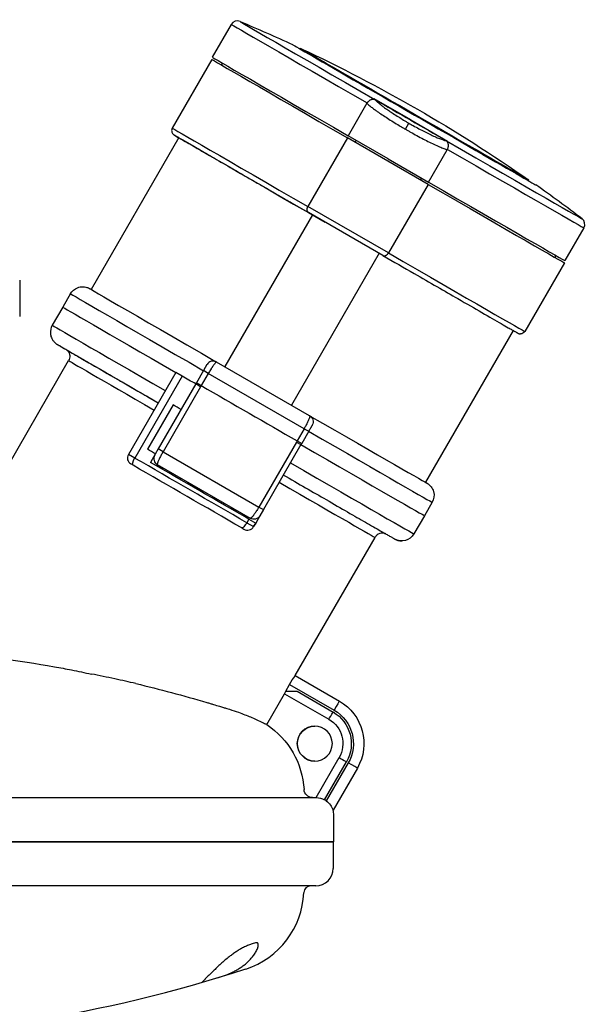
# Model space of a CAD drawing. Extents: x -150 to 364, y -301 to 100.
# Drawn here: x 27 to 107, y -51 to 89 of the extents above; entities that cross this region are included whole.
import ezdxf

# ---------------------------------------------------------------- set-up
doc = ezdxf.new("R2010")
doc.units = 0
doc.layers.get('0').update_dxf_attribs({"linetype": 'CONTINUOUS'})

msp = doc.modelspace()

# ---------------------------------------------------------------- linework, layer by layer
at = {"color": 2, "linetype": 'CONTINUOUS'}
for p, q in [((56.75, 88.58), (54.05, 83.9)), ((66.63, 85.18), (66.57, 85.08)), ((53.99, 83.59), (48.34, 73.8)), ((55.58, 83), (55.29, 82.84)), ((76.06, 77.34), (73.39, 72.71)), ((76.09, 77.38), (76.06, 77.34)), ((82.34, 74.98), (77.12, 77.99)), ((77.12, 77.99), (77.2, 77.89)), ((81.57, 73.65), (82.06, 74.5)), ((82.34, 74.98), (87.56, 71.96)), ((49.29, 72.44), (36.79, 50.79)), ((73.32, 72.4), (67.67, 62.61)), ((84.79, 65.78), (73.32, 72.4)), ((79.11, 69.4), (73.39, 72.71)), ((74.31, 71.83), (74.58, 72.02)), ((87.43, 71.98), (87.56, 71.96)), ((84.85, 66.09), (87.52, 70.72)), ((87.55, 70.77), (87.52, 70.72)), ((79.11, 69.4), (84.85, 66.09)), ((83.81, 66.34), (83.83, 66.68)), ((99.11, 66.43), (99.05, 66.33)), ((84.79, 65.78), (79.14, 55.99)), ((79.14, 55.99), (67.67, 62.61)), ((68.31, 61.44), (55.81, 39.79)), ((78.34, 55.64), (67.77, 61.75)), ((67.77, 61.75), (70.13, 60.38)), ((106.98, 59.58), (104.28, 54.9)), ((77.81, 55.95), (65.31, 34.3)), ((102.92, 55.67), (102.92, 55.34)), ((104.22, 54.59), (98.57, 44.8)), ((26.6, 52.13), (26.6, 49.93)), ((26.6, 49.93), (26.6, 46.93)), ((33.84, 50.19), (32.74, 48.28)), ((32.74, 48.28), (31.24, 45.68)), ((96.92, 44.94), (84.42, 23.29)), ((22.05, 20.67), (33.58, 40.64)), ((53.29, 40.08), (52.79, 39.21)), ((67.91, 32.79), (54.66, 40.44)), ((48.84, 38.96), (42.09, 27.27)), ((49.74, 38.44), (42.99, 26.74)), ((49.74, 38.44), (48.84, 38.96)), ((52.79, 39.21), (51.79, 37.48)), ((53.48, 38.81), (52.48, 37.08)), ((53.48, 38.81), (52.79, 39.21)), ((67.13, 30.93), (53.48, 38.81)), ((51.69, 37.31), (46.34, 28.04)), ((52.38, 36.91), (47.03, 27.64)), ((51.79, 37.48), (51.69, 37.31)), ((52.38, 36.91), (51.69, 37.31)), ((52.48, 37.08), (51.79, 37.48)), ((52.48, 37.08), (52.38, 36.91)), ((48.47, 34.32), (44.82, 28)), ((48.48, 34.32), (44.83, 28)), ((67.13, 30.93), (66.13, 29.2)), ((67.13, 30.93), (67.78, 30.56)), ((67.78, 30.56), (66.78, 28.83)), ((66.03, 29.03), (60.68, 19.76)), ((66.68, 28.66), (61.33, 19.39)), ((66.13, 29.2), (66.03, 29.03)), ((66.03, 29.03), (66.68, 28.66)), ((66.13, 29.2), (66.78, 28.83)), ((66.78, 28.83), (66.68, 28.66)), ((42.99, 26.75), (42.09, 27.27)), ((45.92, 27.3), (45.24, 26.13)), ((46.34, 28.04), (45.92, 27.3)), ((47.03, 27.64), (46.34, 28.04)), ((47.03, 27.64), (60.68, 19.76)), ((42.76, 25.73), (42.45, 25.9)), ((46.21, 25.81), (59.46, 18.16)), ((84.42, 23.3), (84.64, 23.17)), ((60.68, 19.76), (61.33, 19.39)), ((85.37, 20.44), (84.27, 18.53)), ((60.83, 18.52), (60.23, 17.48)), ((61.33, 19.39), (60.83, 18.52)), ((84.27, 18.53), (82.77, 15.93)), ((59.26, 18.04), (58.96, 17.52)), ((58.96, 17.53), (59.93, 16.97)), ((59.26, 18.04), (60.23, 17.48)), ((60.23, 17.48), (59.93, 16.97)), ((59.94, 16.97), (60.24, 17.48)), ((58.24, 16.79), (58.56, 16.6)), ((65.85, -4.27), (77.23, 15.44)), ((64.5, -6.52), (65.06, -5.55)), ((65.06, -5.55), (71.4, -9.21)), ((65.85, -4.27), (72.15, -7.91)), ((61.8, -11.25), (64.33, -6.86)), ((64.33, -6.86), (70.65, -10.51)), ((64.5, -6.52), (66.13, -6.52)), ((66.13, -6.52), (71.25, -9.47)), ((68.83, -21.67), (72.12, -15.97)), ((70.03, -21.98), (73.16, -16.57)), ((73.41, -16.72), (70.29, -22.14)), ((74.72, -17.47), (71.25, -23.47)), ((-63.24, -21.67), (56.84, -21.67)), ((56.84, -21.67), (63.55, -21.67)), ((63.55, -21.67), (68.85, -21.67)), ((71.35, -27.97), (71.35, -24.17)), ((71.29, -27.97), (-77.71, -27.97)), ((-63.33, -27.97), (56.92, -27.97)), ((56.58, -27.97), (65.86, -27.97)), ((65.86, -27.97), (71.35, -27.97)), ((71.29, -27.97), (71.29, -31.77)), ((68.79, -34.27), (-75.21, -34.27))]:
    msp.add_line(p, q, dxfattribs=at)
at = {"color": 2, "linetype": 'CONTINUOUS', "extrusion": (0, 0, -1)}
msp.add_circle((-68.65, -13.97), 2.5, dxfattribs=at)
at = {"color": 2, "linetype": 'CONTINUOUS'}
for centre, radius, start, end in [((57.62, 88.08), 1, 67.3181, 149.9943), ((-26.73, -114.03), 220, 52.6547, 54.7845), ((106.12, 60.08), 1, 330.0026, 52.6852), ((54.16, 39.58), 1, 59.9999, 150), ((42.95, 26.77), 1, 150, 240), ((46.71, 26.67), 1, 150, 240), ((59.06, 17.47), 1, 240, 330), ((78.27, 14.84), 1.2, 66.567, 150), ((68.84, -24.18), 2.5, 54.4957, 61.3777), ((68.85, -24.17), 2.5, 0, 16.3139), ((68.79, -31.77), 2.5, 270, 0), ((68.08, -35.27), 1, 90.0016, 177.494), ((55.09, -34.71), 12, 288.0665, 357.4949), ((-3.21, 144.03), 200, 251.9344, 288.0656)]:
    msp.add_arc(centre, radius, start, end, dxfattribs=at)
at = {"color": 2, "linetype": 'CONTINUOUS', "extrusion": (0, 0, -1)}
for centre, radius, start, end in [((26.73, -114.03), 220, 112.6546, 114.7844), ((26.74, -114.04), 220.01, 115.1112, 119.9999), ((26.75, -114.05), 220.03, 120.0003, 124.8885), ((-97.96, 45.15), 0.7, 210, 269.9293), ((-67.41, 31.93), 1, 120, 210), ((-83.64, 21.44), 2, 120, 210), ((-59.96, 19.02), 1, 210, 299.9998), ((-81.04, 16.93), 2, 210, 300), ((3.19, -199.98), 200.01, 90.9138, 100.0063), ((3.19, -200), 200.03, 103.3999, 106.3921), ((-85.01, -17.03), 23.02, 29.9227, 33.6613), ((-85.4, -17.67), 23.68, 27.1586, 28.1014), ((-68.65, -13.97), 7, 120.0001, 210), ((-68.65, -13.97), 5.2, 120.0009, 209.9992), ((-68.65, -13.97), 5.5, 120.0001, 210), ((-68.65, -13.97), 4, 120.0001, 210), ((-55.14, -21.24), 12, 123.6698, 176.6634), ((-68.66, -13.97), 2.5, 270.0001, 89.9272), ((-68.32, -20.47), 1.2, 269.999, 356.6677), ((-68.84, -24.15), 2.48, 90.1087, 118.7602), ((-68.78, -24.25), 2.59, 125.5855, 162.5921)]:
    msp.add_arc(centre, radius, start, end, dxfattribs=at)
at = {"color": 2, "linetype": 'CONTINUOUS'}
for centre, major_axis, ratio, start_param, end_param in [((81.87, 74.08), (-25.11, 14.5), 0.000881, 6.283177, 7.622266), ((82.37, 74.93), (-24.36, 14.06), 0.000881, 6.241659, 7.641006), ((82.81, 75.71), (-17.32, 10), 0.000881, 6.27357, 9.441947), ((82.87, 75.8), (-16.24, 9.37), 0.000881, 6.270419, 9.437539), ((79.1, 69.09), (-25.11, 14.5), 0.000882, 6.283185, 7.622201), ((79.17, 69.4), (-25.11, 14.5), 0.000881, 6.283185, 7.622201), ((82.37, 74.93), (-24.36, 14.06), 0.000881, 1.35782, 1.780719), ((73.1, 58.69), (-24.51, 14.15), 0.000882, 6.241069, 7.635054), ((73.45, 59.3), (-25.11, 14.5), 0.000882, 6.283185, 7.622201), ((82.37, 74.93), (-24.36, 14.06), 0.000881, 1.780719, 3.183195), ((81.87, 74.08), (-25.11, 14.5), 0.000881, 1.799467, 3.141601), ((79.17, 69.4), (-25.11, 14.5), 0.000881, 1.799523, 3.141593), ((79.1, 69.09), (-25.11, 14.5), 0.000882, 1.799524, 3.140066), ((73.45, 59.3), (-25.11, 14.5), 0.000881, 1.799524, 3.140066), ((60.6, 37.04), (-24.03, 13.87), 0.000882, 6.148853, 7.604889), ((59.6, 35.31), (-25.76, 14.87), 0.000882, 6.283184, 7.587169), ((58.5, 33.41), (-25.76, 14.87), 0.000882, 6.283185, 7.469965), ((57, 30.81), (-25.76, 14.87), 0.000882, 6.283185, 7.470095), ((56, 29.08), (-24.03, 13.87), 0.000882, 0.085188, 1.157752), ((55.4, 28.04), (-21.82, 12.6), 0.000882, 6.283185, 7.395828), ((58.6, 33.58), (-29.62, 17.1), 0.000882, 1.36299, 1.828176), ((60.6, 37.04), (-24.03, 13.87), 0.000882, 1.88058, 3.140066), ((59.6, 35.31), (-25.76, 14.87), 0.000882, 1.894289, 3.140066), ((58.5, 33.41), (-25.76, 14.87), 0.000882, 1.89429, 3.140066), ((57, 30.81), (-25.76, 14.87), 0.000882, 1.894289, 3.140066), ((55.4, 28.04), (-21.82, 12.6), 0.000882, 1.955807, 3.140066), ((71.4, -9.21), (0.75, 1.3), 0.001527, 0.000882, 1.571678), ((73.16, -16.57), (-1.3, 0.75), 0.000882, 0.641974, 1.56927)]:
    msp.add_ellipse(centre, major_axis=major_axis, ratio=ratio, start_param=start_param, end_param=end_param, dxfattribs=at)
at = {"color": 2, "linetype": 'CONTINUOUS', "extrusion": (0, 0, -1)}
for centre, major_axis, ratio, start_param, end_param in [((58.5, 33.41), (28.54, -16.47), 0.000882, 1.811314, 1.882522), ((56.4, 29.77), (28.54, -16.47), 0.000882, 1.811314, 1.852136), ((43.25, 26.59), (-0.5, -0.866), 0.306702, 6.282259, 7.853055), ((51.75, 21.72), (28.54, -16.47), 0.000882, 1.315125, 1.882522), ((52.75, 23.45), (28.54, -16.47), 0.000882, 1.811314, 1.852136), ((51.25, 20.85), (27.67, -15.97), 0.000882, 1.315125, 1.882522), ((52.05, 22.23), (28.54, -16.47), 0.000882, 1.315125, 1.811314), ((58.74, 17.65), (0.5, 0.866), 0.252895, 1.571707, 3.142504), ((71.25, -9.47), (-0.75, -1.3), 0.001527, 0.64262, 1.569915), ((73.42, -16.72), (1.3, -0.75), 0.000882, 0.001527, 1.572323)]:
    msp.add_ellipse(centre, major_axis=major_axis, ratio=ratio, start_param=start_param, end_param=end_param, dxfattribs=at)
at = {"color": 2, "linetype": 'CONTINUOUS'}
for points, knots in [([(76.06, 77.34), (76.12, 77.28), (76.31, 77.11), (76.6, 76.88), (76.91, 76.64), (77.12, 76.48), (77.34, 76.32), (77.69, 76.07), (78.23, 75.71), (78.99, 75.21), (79.81, 74.69), (80.54, 74.25), (81.13, 73.9), (81.42, 73.73), (81.56, 73.65)], [0, 0, 0, 0, 0.076536, 0.198218, 0.248704, 0.302221, 0.342546, 0.385178, 0.510204, 0.629716, 0.756013, 0.879719, 0.939931, 1, 1, 1, 1]), ([(76.09, 77.38), (76.1, 77.4), (76.11, 77.42), (76.16, 77.48), (76.23, 77.56), (76.33, 77.66), (76.44, 77.75), (76.55, 77.82), (76.67, 77.87), (76.8, 77.91), (76.93, 77.93), (77.04, 77.93), (77.13, 77.91), (77.18, 77.9), (77.2, 77.89)], [0, 0, 0, 0, 0.027966, 0.056421, 0.145808, 0.239499, 0.332314, 0.428156, 0.528249, 0.632127, 0.741879, 0.850217, 0.924183, 1, 1, 1, 1]), ([(77.2, 77.89), (77.22, 77.86), (77.31, 77.77), (77.5, 77.58), (77.79, 77.34), (78.05, 77.12), (78.24, 76.98), (78.42, 76.84), (78.72, 76.62), (79.18, 76.3), (79.84, 75.86), (80.55, 75.41), (81.18, 75.02), (81.68, 74.72), (81.93, 74.58), (82.06, 74.5)], [0, 0, 0, 0, 0.03264, 0.13625, 0.250147, 0.297394, 0.347473, 0.385204, 0.42509, 0.542042, 0.653811, 0.771903, 0.887558, 0.943846, 1, 1, 1, 1]), ([(82.06, 74.5), (82.16, 74.44), (82.37, 74.33), (82.84, 74.06), (83.49, 73.71), (84.28, 73.29), (85.05, 72.91), (85.78, 72.57), (86.43, 72.3), (86.94, 72.11), (87.25, 72.02), (87.39, 71.99), (87.43, 71.98)], [0, 0, 0, 0, 0.045491, 0.091053, 0.211005, 0.333369, 0.455082, 0.58292, 0.723992, 0.845183, 0.95406, 1, 1, 1, 1]), ([(48.34, 73.8), (48.26, 73.67), (48.22, 73.43), (48.31, 73.14), (48.42, 72.98), (48.54, 72.88), (48.56, 72.87), (48.58, 72.86), (48.59, 72.85), (48.6, 72.84), (48.63, 72.82), (48.67, 72.8), (48.77, 72.74), (48.91, 72.66), (49.11, 72.54), (49.42, 72.36), (49.99, 72.03), (51.1, 71.38), (52.53, 70.56), (54.41, 69.47), (56.32, 68.36), (58.47, 67.12), (60.25, 66.09), (61.83, 65.18), (63.45, 64.24), (64.99, 63.35), (66.44, 62.52), (67.31, 62.01), (67.77, 61.75)], [0, 0, 0, 0, 0.471065, 0.684278, 0.896056, 1.051209, 1.250126, 1.446116, 1.63812, 2.023314, 2.409795, 3.184227, 4.352035, 5.536528, 6.722843, 7.924081, 10.368014, 13.597473, 17.99835, 20.173197, 24.437449, 27.628058, 29.743263, 31.839892, 33.912526, 35.956126, 37.557711, 39.135917, 39.135917, 39.135917, 39.135917]), ([(81.56, 73.65), (81.68, 73.58), (81.92, 73.44), (82.47, 73.13), (83.21, 72.72), (84.13, 72.24), (85.01, 71.79), (85.85, 71.39), (86.59, 71.06), (87.15, 70.84), (87.42, 70.75), (87.52, 70.72)], [0, 0, 0, 0, 0.048661, 0.097398, 0.225702, 0.356568, 0.486712, 0.623371, 0.774135, 0.903615, 1, 1, 1, 1]), ([(87.55, 70.77), (87.56, 70.78), (87.57, 70.81), (87.6, 70.88), (87.64, 70.98), (87.67, 71.11), (87.69, 71.25), (87.69, 71.39), (87.68, 71.52), (87.65, 71.65), (87.6, 71.76), (87.55, 71.86), (87.49, 71.93), (87.45, 71.97), (87.43, 71.98)], [0, 0, 0, 0, 0.027967, 0.056422, 0.145864, 0.239617, 0.332463, 0.428334, 0.528481, 0.63241, 0.742194, 0.850574, 0.922219, 1, 1, 1, 1]), ([(67.77, 61.75), (67.76, 61.75), (67.75, 61.76), (67.71, 61.79), (67.66, 61.84), (67.61, 61.92), (67.57, 62.01), (67.55, 62.11), (67.55, 62.21), (67.56, 62.31), (67.58, 62.4), (67.61, 62.48), (67.64, 62.55), (67.66, 62.59), (67.67, 62.61)], [0, 0, 0, 0, 0.031591, 0.063716, 0.182318, 0.305001, 0.41538, 0.52506, 0.622912, 0.717795, 0.804801, 0.888091, 0.94505, 1, 1, 1, 1]), ([(78.34, 55.64), (78.35, 55.64), (78.36, 55.63), (78.41, 55.61), (78.47, 55.59), (78.57, 55.59), (78.67, 55.6), (78.76, 55.63), (78.85, 55.68), (78.93, 55.74), (79, 55.81), (79.06, 55.87), (79.1, 55.94), (79.13, 55.97), (79.14, 55.99)], [0, 0, 0, 0, 0.031592, 0.063715, 0.182317, 0.304999, 0.415375, 0.525051, 0.622905, 0.717792, 0.804797, 0.888089, 0.94505, 1, 1, 1, 1]), ([(78.34, 55.64), (79.87, 54.76), (83.71, 52.54), (88.58, 49.74), (92.64, 47.4), (94.91, 46.09), (96.14, 45.38), (96.76, 45.03), (97.08, 44.84), (97.29, 44.73), (97.41, 44.66), (97.5, 44.61), (97.56, 44.57), (97.6, 44.55), (97.62, 44.54), (97.64, 44.53), (97.66, 44.52), (97.75, 44.48), (97.89, 44.45), (97.96, 44.45)], [0, 0, 0, 0, 5.423271, 13.910208, 19.646668, 25.655315, 28.756649, 30.783204, 32.72136, 33.675894, 34.620219, 35.562426, 36.4936, 37.10583, 37.414795, 37.871694, 38.100764, 38.262282, 38.488867, 38.488867, 38.488867, 38.488867]), ([(33.84, 50.19), (34.06, 50.56), (34.53, 50.97), (35.28, 51.19), (35.75, 51.2), (36.14, 51.11), (36.35, 51.03), (36.48, 50.97), (36.53, 50.94), (36.57, 50.92), (36.62, 50.9), (36.68, 50.86), (36.75, 50.82), (36.79, 50.8)], [0, 0, 0, 0, 1.334326, 1.739751, 2.339559, 2.726812, 2.924073, 3.064006, 3.436275, 4.118742, 4.801581, 5.490426, 6.590619, 6.590619, 6.590619, 6.590619]), ([(31.24, 45.68), (31.04, 45.34), (30.9, 44.72), (31.07, 44), (31.28, 43.6), (31.48, 43.34), (31.67, 43.16), (31.85, 43.02), (31.92, 42.98), (31.95, 42.96), (31.99, 42.94), (32.04, 42.91), (32.12, 42.86), (32.26, 42.78), (32.49, 42.65), (32.86, 42.43), (33.64, 41.98), (34.79, 41.31), (36.25, 40.46), (38.1, 39.4), (40.15, 38.21), (42.36, 36.93), (43.82, 36.09), (45.07, 35.37), (45.9, 34.88), (46.35, 34.63)], [0, 0, 0, 0, 1.221656, 1.798764, 2.183762, 2.570238, 2.767672, 3.00179, 3.312398, 3.866419, 4.418191, 4.96959, 6.073906, 7.177982, 8.29013, 10.514224, 12.675266, 16.871329, 20.01827, 22.101819, 27.31062, 29.988845, 31.625313, 33.261778, 34.898238, 34.898238, 34.898238, 34.898238]), ([(33.26, 42.2), (33.27, 42.19), (33.33, 42.15), (33.46, 42.02), (33.59, 41.83), (33.69, 41.62), (33.78, 41.21), (33.71, 40.86), (33.58, 40.64)], [29.769465, 29.769465, 29.769465, 29.769465, 29.861325, 30.083119, 30.31404, 30.545175, 30.776091, 31.560011, 31.560011, 31.560011, 31.560011]), ([(54.66, 40.44), (54.66, 40.44), (54.66, 40.45), (54.64, 40.45), (54.61, 40.44), (54.54, 40.38), (54.45, 40.29), (54.35, 40.16), (54.23, 40), (54.13, 39.85), (54.05, 39.74), (54, 39.66), (53.93, 39.56), (53.84, 39.41), (53.71, 39.21), (53.6, 39.02), (53.52, 38.89), (53.49, 38.84), (53.48, 38.81)], [0, 0, 0, 0, 0.015518, 0.031106, 0.126207, 0.222678, 0.319782, 0.416024, 0.509386, 0.603056, 0.634683, 0.666447, 0.71277, 0.75918, 0.852974, 0.945633, 0.972919, 1, 1, 1, 1]), ([(67.91, 32.79), (67.91, 32.79), (67.92, 32.79), (67.93, 32.76), (67.94, 32.71), (67.92, 32.6), (67.88, 32.46), (67.81, 32.28), (67.73, 32.08), (67.62, 31.86), (67.5, 31.61), (67.38, 31.38), (67.25, 31.15), (67.17, 31), (67.13, 30.93)], [0, 0, 0, 0, 0.031071, 0.062404, 0.16274, 0.264102, 0.362535, 0.45954, 0.555947, 0.653955, 0.748981, 0.843937, 0.922631, 1, 1, 1, 1]), ([(68.28, 31.43), (68.28, 31.43), (68.28, 31.43), (68.27, 31.42), (68.26, 31.4), (68.24, 31.36), (68.2, 31.3), (68.15, 31.22), (68.1, 31.12), (68.04, 31.01), (67.97, 30.9), (67.9, 30.78), (67.84, 30.67), (67.8, 30.6), (67.78, 30.56)], [0, 0, 0, 0, 0.031496, 0.063252, 0.164848, 0.267256, 0.366395, 0.463732, 0.56009, 0.65767, 0.751951, 0.845904, 0.923636, 1, 1, 1, 1]), ([(47.03, 27.64), (46.99, 27.57), (46.9, 27.42), (46.77, 27.19), (46.65, 26.95), (46.53, 26.71), (46.42, 26.49), (46.33, 26.29), (46.26, 26.12), (46.22, 25.98), (46.19, 25.88), (46.19, 25.83), (46.2, 25.81), (46.21, 25.81), (46.21, 25.81)], [0, 0, 0, 0, 0.080163, 0.161718, 0.257142, 0.352539, 0.449877, 0.54566, 0.641609, 0.73887, 0.838801, 0.937692, 0.968977, 1, 1, 1, 1]), ([(64.19, 24.33), (66.35, 23.08), (70.83, 20.5), (75.37, 17.88), (77.69, 16.54), (78.56, 16.04), (79.04, 15.77), (79.36, 15.59), (79.61, 15.44), (79.77, 15.35), (79.9, 15.28), (79.97, 15.24), (80.03, 15.2), (80.06, 15.19), (80.11, 15.16), (80.15, 15.14), (80.26, 15.09), (80.38, 15.04), (80.63, 14.96), (80.86, 14.93), (81.04, 14.93)], [0, 0, 0, 0, 8.007722, 17.350258, 22.39554, 24.477986, 25.519239, 27.601834, 28.643199, 29.684635, 30.743209, 31.802019, 32.331004, 33.21213, 33.392882, 33.67226, 33.818983, 33.930287, 34.073619, 34.61993, 34.61993, 34.61993, 34.61993]), ([(60.68, 19.76), (60.66, 19.72), (60.61, 19.64), (60.51, 19.48), (60.39, 19.28), (60.24, 19.04), (60.09, 18.82), (59.98, 18.67), (59.91, 18.57), (59.86, 18.51), (59.81, 18.44), (59.73, 18.35), (59.65, 18.26), (59.56, 18.19), (59.5, 18.15), (59.47, 18.15), (59.46, 18.16)], [0, 0, 0, 0, 0.04381, 0.088122, 0.181187, 0.275055, 0.372851, 0.469325, 0.500233, 0.531185, 0.576065, 0.621408, 0.718458, 0.815967, 0.908796, 1, 1, 1, 1]), ([(78.75, 15.94), (78.73, 15.95), (78.66, 15.97), (78.48, 16.02), (78.34, 16.04), (78.27, 16.04)], [31.5903483, 31.5903483, 31.5903483, 31.5903483, 31.7049776, 31.9016135, 32.1279439, 32.1279439, 32.1279439, 32.1279439]), ([(31.56, -3.02), (32.37, -3.16), (34.12, -3.49), (35.88, -3.86), (36.83, -4.05)], [0, 0, 0, 0, 2.49486, 5.404729, 5.404729, 5.404729, 5.404729]), ([(43.16, -5.42), (42.17, -5.18), (40.07, -4.72), (37.94, -4.28), (36.83, -4.05)], [0, 0, 0, 0, 3.152012, 6.534845, 6.534845, 6.534845, 6.534845]), ([(53.26, -8.1), (53.43, -8.15), (53.75, -8.25), (54.37, -8.44), (55, -8.62), (55.63, -8.81), (56.09, -8.96), (56.37, -9.04), (56.48, -9.08)], [0.677621, 0.677621, 0.677621, 0.677621, 1.845969, 2.922595, 5.22935, 6.747346, 8.265343, 9.492455, 9.492455, 9.492455, 9.492455]), ([(56.48, -9.08), (56.94, -9.22), (58.06, -9.6), (59.34, -10.11), (60.47, -10.61), (61.23, -10.97), (61.66, -11.18), (61.78, -11.24), (61.8, -11.25)], [0, 0, 0, 0, 2.245645, 5.830585, 8.110969, 11.502322, 14.285153, 16.388336, 16.388336, 16.388336, 16.388336]), ([(54.81, -47.38), (55.18, -47.26), (55.93, -47.01), (56.84, -46.62), (57.54, -46.25), (58.04, -45.94), (58.53, -45.6), (58.98, -45.22), (59.41, -44.81), (59.74, -44.44), (59.97, -44.13), (60.14, -43.88), (60.29, -43.62), (60.42, -43.36), (60.51, -43.13), (60.56, -42.94), (60.59, -42.79), (60.6, -42.67), (60.59, -42.57), (60.57, -42.5), (60.54, -42.43), (60.46, -42.36), (60.38, -42.36), (60.33, -42.37)], [0, 0, 0, 0, 1.183363, 2.367202, 2.959111, 3.550826, 4.142497, 4.73418, 5.325854, 5.917491, 6.213387, 6.509374, 6.805365, 7.101074, 7.397155, 7.545882, 7.694165, 7.841878, 7.915917, 7.990612, 8.064634, 8.139208, 8.285848, 8.285848, 8.285848, 8.285848]), ([(60.33, -42.37), (60.13, -42.41), (59.75, -42.52), (59.18, -42.72), (58.63, -42.97), (58.09, -43.25), (57.58, -43.56), (57.08, -43.9), (56.75, -44.14), (56.59, -44.26)], [0, 0, 0, 0, 0.602649, 1.205444, 1.808308, 2.411179, 3.014054, 3.616943, 4.21981, 4.21981, 4.21981, 4.21981]), ([(56.59, -44.26), (56.19, -44.57), (55.41, -45.24), (54.29, -46.3), (53.55, -47.02), (53.19, -47.38)], [0, 0, 0, 0, 1.541579, 3.083179, 4.624717, 4.624717, 4.624717, 4.624717]), ([(52.6, -48.03), (52.58, -48.04), (52.64, -47.97), (52.66, -47.94), (52.71, -47.88), (52.76, -47.82), (52.84, -47.75), (52.92, -47.65), (53.01, -47.56), (53.1, -47.47), (53.16, -47.41), (53.19, -47.38)], [0, 0, 0, 0, 0.0562679, 0.1194615, 0.1827076, 0.2458373, 0.3721704, 0.4984829, 0.624804, 0.7511253, 0.8774445, 0.8774445, 0.8774445, 0.8774445])]:
    msp.add_open_spline(points, degree=3, knots=knots, dxfattribs=at)

doc.saveas('drawing.dxf')
